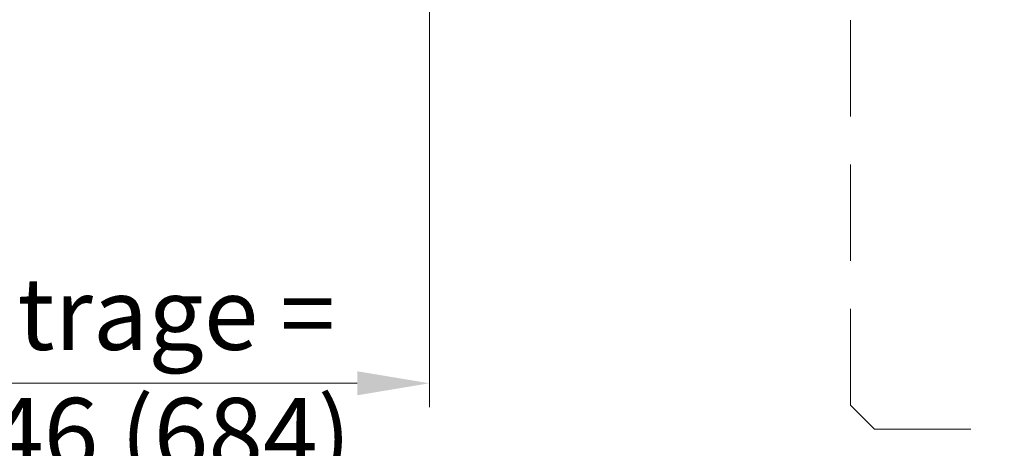
# Model space of a CAD drawing. Units: millimetres. Extents: x 1 to 439, y -13 to 614.
# Drawn here: x 300 to 341, y 406 to 424 of the extents above; entities that cross this region are included whole.
import ezdxf

# ---------------------------------------------------------------- set-up
doc = ezdxf.new("R2010")
doc.units = ezdxf.units.MM
doc.header["$PDMODE"] = 2
doc.header["$PDSIZE"] = 10
doc.linetypes.add('ACISOTGL', pattern=[3, 2, -1])
for name, color, linetype, lineweight in [('AM_5', 3, 'Continuous', 20), ('Contour principale', 30, 'Continuous', 15), ('Contour secondaire', 5, 'Continuous', 9)]:
    doc.layers.add(name, color=color, linetype=linetype, lineweight=lineweight)
doc.styles.get("Standard").update_dxf_attribs({"font": 'arial.ttf'})
doc.dimstyles.new('MAL-ISO$0', dxfattribs={"dimtxt": 3, "dimasz": 3, "dimexe": 1, "dimexo": 1, "dimgap": 1.5, "dimtad": 1, "dimtxsty": 'Standard', "dimcen": 0, "dimclrd": 256, "dimclre": 256, "dimclrt": 3, "dimadec": 1, "dimazin": 2, "dimtp": 0.1, "dimtm": 0.1, "dimtfac": 0.71, "dimtmove": 0, "dimatfit": 3, "dimfxl": 1, "dimlwd": -1, "dimlwe": -1, "dimarcsym": 1})

# ---------------------------------------------------------------- blocks, each defined once
blk = doc.blocks.new('fyugn')
at = {"layer": 'Contour secondaire', "linetype": 'ACISOTGL', "ltscale": 2}
blk.add_lwpolyline([(-11.49999992848439, 29.99999565620556), (-13.99999993446909, 27.49999566219094), (-14.00000021218079, -30.50001149797072), (-13.00000021690516, -31.50001150269873), (13.0000000533755, -31.50001125970743), (14.00000001505803, -30.50001102766737), (14.00000006615028, 27.49999559515391), (11.50000007213498, 30.00000434379467), (-11.49999992848439, 29.9999956562051)], dxfattribs=at)
blk = doc.blocks.new('*D13')
at = {"layer": 'AM_5', "transparency": 16777216}
for p, q in [((282.6360121378502, 424.2003834944881), (282.6360121378502, 407.6089803752693)), ((316.6452199539617, 424.2002555829094), (316.6452199539617, 407.6089803752693)), ((313.6452199539617, 408.6089803752693), (285.6360121378502, 408.6089803752693))]:
    blk.add_line(p, q, dxfattribs=at)
for points in [[(285.6360121378502, 409.1089803752693), (285.6360121378502, 408.1089803752693), (282.6360121378502, 408.6089803752693)], [(313.6452199539617, 409.1089803752693), (313.6452199539617, 408.1089803752693), (316.6452199539617, 408.6089803752693)]]:
    blk.add_solid(points, dxfattribs=at)
at = {"layer": 'Defpoints', "color": 0, "transparency": 16777216}
for p in [(282.6360121378502, 425.2003834944881), (316.6452199539617, 425.2002555829094), (282.6360121378502, 408.6089803752693)]:
    blk.add_point(p, dxfattribs=at)
at = {"layer": 'AM_5', "color": 3, "transparency": 16777216, "insert": (299.6406160459055, 408.6089803752693), "char_height": 3, "attachment_point": 5}
blk.add_mtext('Clair vitrage =\\PLSF - 246 (684)', dxfattribs=at)
blk = doc.blocks.new('*D14')
at = {"layer": 'AM_5', "transparency": 16777216}
for p, q in [((378.1453223846738, 425.7004295628512), (378.1453223846738, 390.0249946988588)), ((221.1359413713044, 424.2003834224352), (221.1359413713044, 390.0249946988588)), ((375.1453223846738, 391.0249946988588), (224.1359413713044, 391.0249946988588))]:
    blk.add_line(p, q, dxfattribs=at)
for points in [[(224.1359413713044, 391.5249946988588), (224.1359413713044, 390.5249946988588), (221.1359413713044, 391.0249946988588)], [(375.1453223846738, 391.5249946988588), (375.1453223846738, 390.5249946988588), (378.1453223846738, 391.0249946988588)]]:
    blk.add_solid(points, dxfattribs=at)
at = {"layer": 'Defpoints', "color": 0, "transparency": 16777216}
for p in [(378.1453223846738, 426.7004295628512), (221.1359413713044, 425.2003834224352), (221.1359413713044, 391.0249946988588)]:
    blk.add_point(p, dxfattribs=at)
at = {"layer": 'AM_5', "color": 3, "transparency": 16777216, "insert": (298.4613718079681, 395.1470956538383), "char_height": 4, "attachment_point": 5}
blk.add_mtext('{\\fArial Black|b1|i0|c0|p34;\\C1;Largeur Semi Fixe : LSF (930)}', dxfattribs=at)

msp = doc.modelspace()

# ---------------------------------------------------------------- block references
at = {"layer": 'Contour principale', "rotation": 9.623713335509013e-07}
msp.add_blockref('fyugn', (348.1453178060365, 438.2004290223549), dxfattribs=at)

# ---------------------------------------------------------------- dimensions: what is measured, and where the dimension line sits
at = {"layer": 'AM_5'}
for base, p1, p2, angle, text, override, picture, middle in [((221.1359413713044, 391.0249946988588), (378.1453223846738, 426.7004295628512), (221.1359413713044, 425.2003834224352), 9.624755399332848e-07, '{\\fArial Black|b1|i0|c0|p34;\\C1;Largeur Semi Fixe : LSF (930)}', {"dimtxt": 4, "dimlfac": 2}, '*D14', (298.4613718079681, 391.0249946988588)), ((282.6360121378502, 408.6089803752693), (316.6452199539617, 425.2002555829094), (282.6360121378502, 425.2003834944881), 9.60912233696252e-07, 'Clair vitrage =\\XLSF - 246 (684)', {"dimtxt": 3, "dimlfac": 2}, '*D13', (299.6406160459055, 408.6089803752693))]:
    dim = msp.add_linear_dim(base=base, p1=p1, p2=p2, angle=angle, text=text, dimstyle='MAL-ISO$0', override=override, dxfattribs=at)
    dim.commit()
    dim.dimension.update_dxf_attribs({"geometry": picture, "text_midpoint": middle, "dimtype": 160})

doc.saveas('drawing.dxf')
